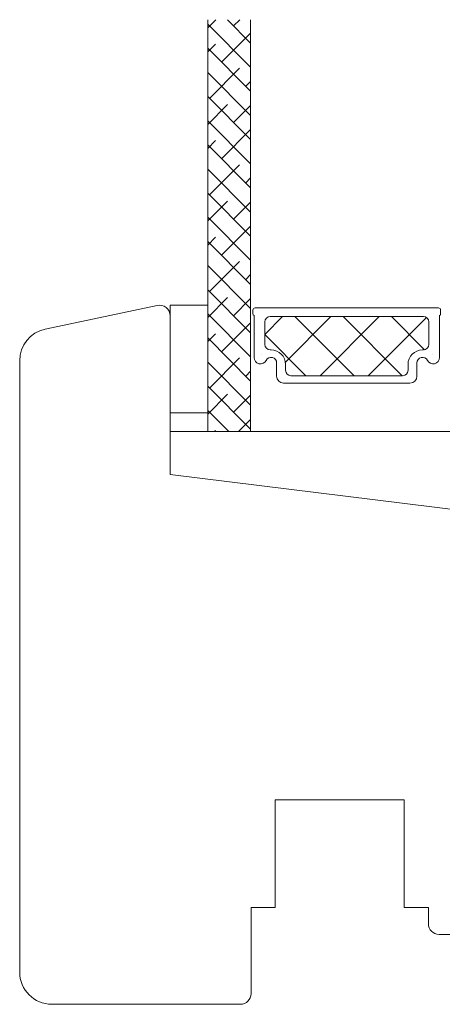
# Model space of a CAD drawing. Units: millimetres. Extents: x -3888 to 4269, y 565 to 1824.
# Drawn here: x -3334 to -3294, y 1460 to 1552 of the extents above; entities that cross this region are included whole.
import ezdxf

# ---------------------------------------------------------------- set-up
doc = ezdxf.new("R2010")
doc.units = ezdxf.units.MM
doc.layers.add('1', color=7, linetype='Continuous')
doc.layers.add('GLAS', color=3, linetype='Continuous')

msp = doc.modelspace()

# ---------------------------------------------------------------- linework, layer by layer
at = {"linetype": 'Continuous', "lineweight": 0}
for p, q in [((-3316.207993338573, 1551.140383224133, -2348.277632897098), (-3315.453911718463, 1551.894464844243, -2348.277632897098)), ((-3312.207993338572, 1547.479633688328, -2348.277632897098), (-3316.207993338572, 1551.479633688328, -2348.277632897098)), ((-3312.207993338572, 1549.724697718595, -2348.277632897098), (-3314.377760464219, 1551.894464844242, -2348.277632897098)), ((-3313.793304076208, 1551.31000845623, -2348.277632897098), (-3313.208847688195, 1551.894464844243, -2348.277632897098)), ((-3314.915836091342, 1547.94241241083, -2348.277632897098), (-3312.207993338573, 1550.650255163599, -2348.277632897098)), ((-3316.207993338572, 1548.895319193866, -2348.277632897098), (-3315.477102098909, 1549.626210433529, -2348.277632897098)), ((-3312.207993338572, 1545.23456965806, -2348.277632897098), (-3316.207993338572, 1549.23456965806, -2348.277632897098)), ((-3312.207993338572, 1542.989505627793, -2348.277632897098), (-3316.207993338573, 1546.989505627793, -2348.277632897098)), ((-3316.038368106474, 1544.574816365429, -2348.277632897098), (-3313.23203806864, 1547.381146403264, -2348.277632897098)), ((-3312.670772061074, 1545.697348380563, -2348.277632897098), (-3312.207993338573, 1546.160127103064, -2348.277632897098)), ((-3312.207993338572, 1540.744441597525, -2348.277632897098), (-3316.207993338573, 1544.744441597526, -2348.277632897098)), ((-3316.207993338573, 1542.160127103064, -2348.277632897098), (-3314.354570083775, 1544.013550357862, -2348.277632897098)), ((-3313.793304076208, 1542.329752335161, -2348.277632897098), (-3312.207993338572, 1543.915063072797, -2348.277632897098)), ((-3312.207993338572, 1538.499377567258, -2348.277632897098), (-3316.207993338572, 1542.499377567258, -2348.277632897098)), ((-3314.915836091341, 1538.962156289761, -2348.277632897098), (-3312.207993338572, 1541.66999904253, -2348.277632897098)), ((-3316.207993338572, 1539.915063072797, -2348.277632897098), (-3315.477102098908, 1540.645954312461, -2348.277632897098)), ((-3312.207993338572, 1536.254313536991, -2348.277632897098), (-3316.207993338572, 1540.254313536991, -2348.277632897098)), ((-3316.038368106475, 1535.59456024436, -2348.277632897098), (-3313.232038068641, 1538.400890282194, -2348.277632897098)), ((-3312.207993338573, 1534.009249506724, -2348.277632897098), (-3316.207993338572, 1538.009249506724, -2348.277632897098)), ((-3312.670772061073, 1536.717092259495, -2348.277632897098), (-3312.207993338572, 1537.179870981996, -2348.277632897098)), ((-3312.207993338572, 1531.764185476457, -2348.277632897098), (-3316.207993338572, 1535.764185476457, -2348.277632897098)), ((-3316.207993338573, 1533.179870981995, -2348.277632897098), (-3314.354570083774, 1535.033294236794, -2348.277632897098)), ((-3313.793304076207, 1533.349496214093, -2348.277632897098), (-3312.207993338572, 1534.934806951729, -2348.277632897098)), ((-3312.207993338572, 1529.519121446189, -2348.277632897098), (-3316.207993338573, 1533.51912144619, -2348.277632897098)), ((-3314.915836091341, 1529.981900168691, -2348.277632897098), (-3312.207993338573, 1532.689742921459, -2348.277632897098)), ((-3316.207993338572, 1530.934806951728, -2348.277632897098), (-3315.477102098908, 1531.665698191392, -2348.277632897098)), ((-3312.207993338572, 1527.274057415922, -2348.277632897098), (-3316.207993338572, 1531.274057415922, -2348.277632897098)), ((-3316.038368106475, 1526.614304123291, -2348.277632897098), (-3313.232038068641, 1529.420634161125, -2348.277632897098)), ((-3312.207993338572, 1525.028993385655, -2348.277632897098), (-3316.207993338573, 1529.028993385655, -2348.277632897098)), ((-3312.670772061074, 1527.736836138424, -2348.277632897098), (-3312.207993338572, 1528.199614860927, -2348.277632897098)), ((-3312.207993338573, 1522.783929355388, -2348.277632897098), (-3316.207993338572, 1526.783929355387, -2348.277632897098)), ((-3316.207993338572, 1524.199614860926, -2348.277632897098), (-3314.354570083774, 1526.053038115724, -2348.277632897098)), ((-3313.793304076207, 1524.369240093024, -2348.277632897098), (-3312.207993338572, 1525.954550830659, -2348.277632897098)), ((-3312.207993338572, 1520.53886532512, -2348.277632897098), (-3316.207993338572, 1524.53886532512, -2348.277632897098)), ((-3314.915836091341, 1521.001644047622, -2348.277632897098), (-3312.207993338572, 1523.709486800391, -2348.277632897098)), ((-3310.89105469851, 1522.627637623561, -2348.277632897098), (-3309.230158086066, 1524.288534236005, -2348.277632897098)), ((-3308.973528170851, 1520.055036090686, -2348.277632897098), (-3304.740030025532, 1524.288534236005, -2348.277632897098)), ((-3302.585513397656, 1518.788534236005, -2348.277632897098), (-3308.085513397656, 1524.288534236005, -2348.277632897098)), ((-3305.749901964997, 1518.788534236005, -2348.277632897098), (-3300.249901964996, 1524.288534236006, -2348.277632897098)), ((-3298.095385337122, 1518.788534236005, -2348.277632897098), (-3303.595385337121, 1524.288534236004, -2348.277632897098)), ((-3301.259773904463, 1518.788534236005, -2348.277632897098), (-3295.84419366931, 1524.204114471158, -2348.277632897098)), ((-3296.016549018485, 1521.199825977902, -2348.277632897098), (-3299.105257276588, 1524.288534236005, -2348.277632897098)), ((-3316.207993338572, 1521.954550830659, -2348.277632897098), (-3315.477102098908, 1522.685442070323, -2348.277632897098)), ((-3312.207993338572, 1518.293801294853, -2348.277632897098), (-3316.207993338572, 1522.293801294853, -2348.277632897098)), ((-3307.075641458191, 1518.788534236004, -2348.277632897098), (-3310.891054698511, 1522.603947476324, -2348.277632897098)), ((-3312.207993338572, 1516.048737264585, -2348.277632897098), (-3316.207993338572, 1520.048737264585, -2348.277632897098)), ((-3316.038368106476, 1517.634048002221, -2348.277632897098), (-3313.232038068642, 1520.440378040055, -2348.277632897098)), ((-3312.670772061075, 1518.756580017354, -2348.277632897098), (-3312.207993338573, 1519.219358739856, -2348.277632897098)), ((-3312.207993338572, 1513.803673234318, -2348.277632897098), (-3316.207993338572, 1517.803673234318, -2348.277632897098)), ((-3316.207993338572, 1515.219358739857, -2348.277632897098), (-3314.354570083775, 1517.072781994653, -2348.277632897098)), ((-3313.793304076208, 1515.388983971954, -2348.277632897098), (-3312.207993338572, 1516.97429470959, -2348.277632897098)), ((-3314.234895102316, 1513.585510967795, -2348.277632897098), (-3316.207993338572, 1515.558609204051, -2348.277632897098)), ((-3313.351713050099, 1513.585510967795, -2348.277632897098), (-3312.207993338572, 1514.729230679323, -2348.277632897098)), ((-3315.596777080366, 1513.585510967796, -2348.277632897098), (-3315.477102098909, 1513.705185949253, -2348.277632897098))]:
    msp.add_line(p, q, dxfattribs=at)
at = {"lineweight": 0}
for p, q in [((-3316.207993338572, 1536.07651540279, -2348.277632897098), (-3316.207993338572, 1526.07651540279, -2348.277632897098)), ((-3319.707993338572, 1525.334833967545, -2348.277632897098), (-3316.207993338572, 1525.334833967545, -2348.277632897098)), ((-3319.707993338572, 1515.334833967545, -2348.277632897098), (-3319.707993338572, 1525.334833967545, -2348.277632897098)), ((-3316.207993338572, 1525.334833967545, -2348.277632897098), (-3316.207993338572, 1515.334833967545, -2348.277632897098)), ((-3311.991054698511, 1524.560677134552, -2348.277632897098), (-3311.99105469851, 1524.888534236006, -2348.277632897098)), ((-3311.791054698511, 1525.088534236005, -2348.277632897098), (-3294.722209978456, 1525.088534236005, -2348.277632897098)), ((-3294.522209978456, 1524.888534236006, -2348.277632897098), (-3294.522209978455, 1524.560677134552, -2348.277632897098)), ((-3319.707993338572, 1524.350613811261, -2348.277632897098), (-3319.707993338572, 1509.585510967796, -2348.277632897098)), ((-3311.891054698511, 1520.481588994505, -2348.277632897098), (-3311.89105469851, 1524.387472053794, -2348.277632897098)), ((-3294.622209978456, 1524.387472053793, -2348.277632897098), (-3294.622209978455, 1520.4815889945, -2348.277632897098)), ((-3309.786054698511, 1518.738534236006, -2348.277632897098), (-3309.786054698512, 1519.968534236006, -2348.277632897098)), ((-3296.727209978454, 1519.968534236006, -2348.277632897098), (-3296.727209978455, 1518.738534236005, -2348.277632897098)), ((-3297.377209978456, 1518.088534236006, -2348.277632897098), (-3309.136054698511, 1518.088534236005, -2348.277632897098)), ((-3316.207993338572, 1515.334833967545, -2348.277632897098), (-3319.707993338572, 1515.334833967545, -2348.277632897098)), ((-3319.707993338572, 1509.585510967796, -2348.277632897098), (-3319.707993338572, 1513.585510967796, -2348.277632897098)), ((-3319.707993338572, 1513.585510967796, -2348.277632897098), (-3303.402502637119, 1513.585510967797, -2348.277632897098)), ((-3303.402502637119, 1513.585510967797, -2348.277632897098), (-3270.621480471388, 1513.585510967797, -2348.277632897098)), ((-3270.621480471388, 1503.558445039144, -2348.277632897098), (-3319.707993338572, 1509.585510967796, -2348.277632897098))]:
    msp.add_line(p, q, dxfattribs=at)
at = {"lineweight": 9}
for p, q in [((-3331.331728411025, 1523.114809807032, -2348.277632897098), (-3320.91590502939, 1525.328761411995, -2348.277632897098)), ((-3333.707993338572, 1463.328761411995, -2348.277632897098), (-3333.707993338572, 1520.180367004831, -2348.277632897098)), ((-3297.912284166813, 1479.328761411995, -2348.277632897098), (-3309.912284166812, 1479.328761411995, -2348.277632897098)), ((-3309.912284166812, 1479.328761411995, -2348.277632897098), (-3309.912284166812, 1469.328761411996, -2348.277632897098)), ((-3297.912284166812, 1469.328761411995, -2348.277632897098), (-3297.912284166813, 1479.328761411995, -2348.277632897098)), ((-3309.912284166812, 1469.328761411996, -2348.277632897098), (-3312.162284166813, 1469.328761411995, -2348.277632897098)), ((-3312.162284166813, 1469.328761411995, -2348.277632897098), (-3312.162284166813, 1461.328761411995, -2348.277632897098)), ((-3295.662284166813, 1469.328761411995, -2348.277632897098), (-3297.912284166812, 1469.328761411995, -2348.277632897098)), ((-3295.662284166813, 1467.828761411995, -2348.277632897098), (-3295.662284166813, 1469.328761411995, -2348.277632897098)), ((-3288.896277994465, 1466.828761411995, -2348.277632897098), (-3294.662284166813, 1466.828761411995, -2348.277632897098)), ((-3313.162284166813, 1460.328761411995, -2348.277632897098), (-3330.707993338572, 1460.328761411995, -2348.277632897098))]:
    msp.add_line(p, q, dxfattribs=at)
at = {"lineweight": 0}
for centre, radius, start, end in [((-3320.707993338572, 1524.350613811261, -2348.277632897098), 0.9999999999999493, 0, 102.0000000000146), ((-3311.79105469851, 1524.888534236006, -2348.277632897098), 0.1999999999998181, 90.00000000026056, 180), ((-3294.722209978456, 1524.888534236005, -2348.277632897098), 0.2000000000002728, 1.302755197525679e-10, 89.99999999986973), ((-3311.79105469851, 1524.560677134552, -2348.277632897098), 0.2000000000006494, 180, 240.0000000002879), ((-3294.722209978457, 1524.560677134552, -2348.277632897098), 0.2000000000016371, 299.9999999998074, 359.9999999998697), ((-3312.066041249386, 1520.478520787866, -2348.277632897098), 0.175013447709805, 0.004402643131870555, 1.004518793233885), ((-3311.295394183957, 1520.484194750559, -2348.277632897098), 0.5956605145530437, 180.5444854364164, 332.470710315492), ((-3310.306054698512, 1519.968534236006, -2348.277632897098), 0.5199999999995271, 0, 152.470710315442), ((-3296.207209978455, 1519.968534236005, -2348.277632897098), 0.5199999999993591, 27.52928968455799, 179.999999999975), ((-3295.217870493008, 1520.484194750557, -2348.277632897098), 0.5956605145525703, 207.529289684352, 359.45551456378), ((-3294.447223428218, 1520.478520787867, -2348.277632897098), 0.1750134470713391, 178.9954812049624, 179.9955973572243), ((-3309.136054698511, 1518.738534236006, -2348.277632897098), 0.6500000000005457, 180.0000000000401, 270), ((-3297.377209978455, 1518.738534236006, -2348.277632897098), 0.650000000000091, 269.9999999999599, 359.9999999999399)]:
    msp.add_arc(centre, radius, start, end, dxfattribs=at)
at = {"lineweight": 9}
for centre, radius, start, end in [((-3330.707993338572, 1520.180367004831, -2348.277632897098), 3.000000000000227, 102.0000000000162, 180), ((-3294.662284166813, 1467.828761411995, -2348.277632897098), 1, 180, 270), ((-3330.707993338572, 1463.328761411995, -2348.277632897098), 3, 180, 270), ((-3313.162284166813, 1461.328761411995, -2348.277632897098), 1, 270, 0)]:
    msp.add_arc(centre, radius, start, end, dxfattribs=at)
at = {"layer": '1', "color": 0, "lineweight": 0}
for centre, start, end in [((-3311.431393507385, 1520.757419343739, -2348.277632897098), 359.9999999857739, 0.3538777718037913), ((-3311.431393507385, 1520.757419343739, -2348.277632897098), 359.9999999857739, 0.3538777718037913), ((-3311.431393507385, 1520.757419343739, -2348.277632897098), 359.9999999857739, 0.3538777718037913), ((-3311.431393507385, 1520.757419343739, -2348.277632897098), 359.9999999857739, 0.3538777718037913), ((-3295.081871169581, 1520.757419343739, -2348.277632897098), 179.6461222281962, 180.0000000142261), ((-3295.081871169581, 1520.757419343739, -2348.277632897098), 179.6461222281962, 180.0000000142261), ((-3295.081871169581, 1520.757419343739, -2348.277632897098), 179.6461222281962, 180.0000000142261), ((-3295.081871169581, 1520.757419343739, -2348.277632897098), 179.6461222281962, 180.0000000142261)]:
    msp.add_arc(centre, 0.2000000000091404, start, end, dxfattribs=at)
at = {"layer": 'GLAS', "color": 0, "lineweight": 0}
for p, q in [((-3316.207993338572, 1513.585510967796, -2348.277632897098), (-3316.207993338571, 1551.894464844243, -2348.277632897098)), ((-3312.207993338572, 1551.894464844243, -2348.277632897098), (-3312.207993338572, 1513.585510967796, -2348.277632897098)), ((-3310.891054698511, 1523.788534236005, -2348.277632897098), (-3310.891054698511, 1521.688534236005, -2348.277632897098)), ((-3296.122209978455, 1524.288534236005, -2348.277632897098), (-3310.391054698511, 1524.288534236005, -2348.277632897098)), ((-3295.622209978455, 1521.688534236005, -2348.277632897098), (-3295.622209978455, 1523.788534236005, -2348.277632897098)), ((-3310.391054698511, 1521.188534236005, -2348.277632897098), (-3310.306054698511, 1521.188534236005, -2348.277632897098)), ((-3296.207209978455, 1521.188534236005, -2348.277632897098), (-3296.122209978455, 1521.188534236005, -2348.277632897098)), ((-3308.956054698512, 1519.838534236005, -2348.277632897098), (-3308.956054698511, 1519.288534236005, -2348.277632897098)), ((-3297.557209978455, 1519.288534236005, -2348.277632897098), (-3297.557209978455, 1519.838534236005, -2348.277632897098)), ((-3308.456054698511, 1518.788534236005, -2348.277632897098), (-3298.057209978455, 1518.788534236005, -2348.277632897098)), ((-3312.207993338572, 1513.585510967796, -2348.277632897098), (-3316.207993338572, 1513.585510967796, -2348.277632897098))]:
    msp.add_line(p, q, dxfattribs=at)
for centre, radius, start, end in [((-3310.391054698511, 1523.788534236005, -2348.277632897098), 0.5, 90, 180), ((-3296.122209978455, 1523.788534236005, -2348.277632897098), 0.5, 0, 90), ((-3310.391054698511, 1521.688534236005, -2348.277632897098), 0.5, 180, 270), ((-3310.306054698512, 1519.838534236006, -2348.277632897098), 1.349999999999454, 359.9999999999711, 89.9999999999614), ((-3296.207209978455, 1519.838534236006, -2348.277632897098), 1.349999999999909, 90.00000000001931, 180.0000000000193), ((-3296.122209978455, 1521.688534236005, -2348.277632897098), 0.5, 270, 0), ((-3308.456054698511, 1519.288534236005, -2348.277632897098), 0.5, 180, 270), ((-3298.057209978455, 1519.288534236005, -2348.277632897098), 0.5, 270, 0), ((-3309.136054698511, 1518.738534236006, -2348.277632897098), 0.6500000000005457, 180.0000000000521, 270), ((-3297.377209978456, 1518.738534236006, -2348.277632897098), 0.6500000000005457, 270, 359.9999999999479)]:
    msp.add_arc(centre, radius, start, end, dxfattribs=at)

doc.saveas('drawing.dxf')
